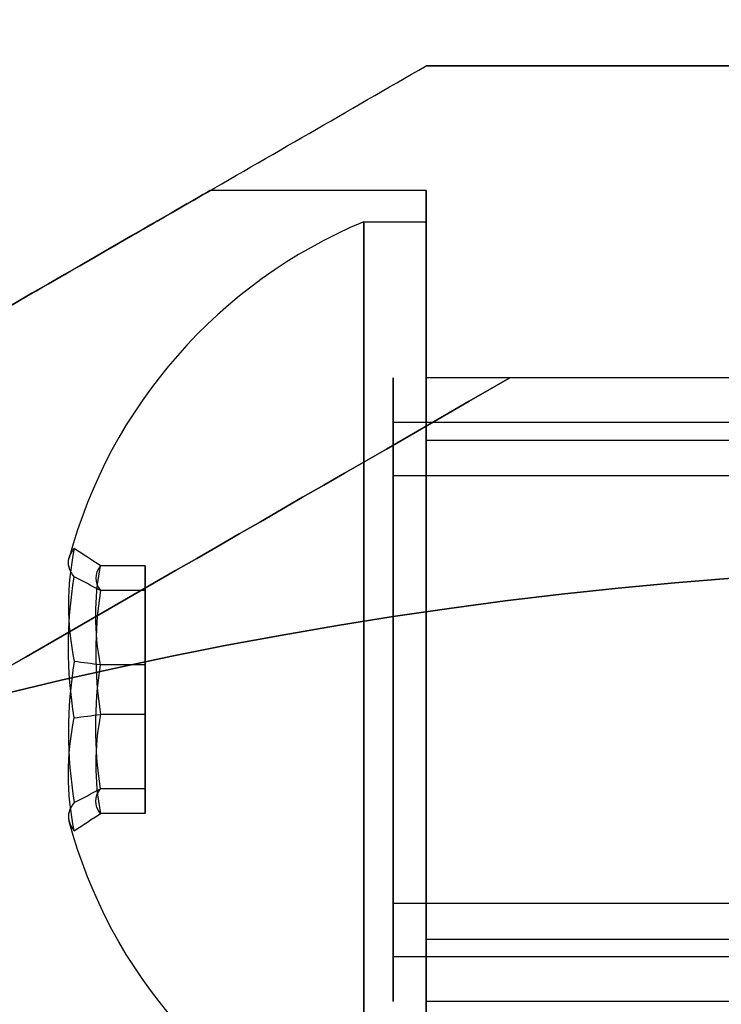
# Model space of a CAD drawing. Units: millimetres. Extents: x 4781 to 13872, y 1954 to 11923.
# Drawn here: x 9790 to 9802, y 5602 to 5618 of the extents above; entities that cross this region are included whole.
import ezdxf

# ---------------------------------------------------------------- set-up
doc = ezdxf.new("R2010")
doc.units = ezdxf.units.MM
doc.layers.add('Dimensions', color=7, linetype='Continuous')
doc.styles.get("Standard").update_dxf_attribs({"font": 'arial.ttf'})
doc.dimstyles.new('Leikkiset keinu', dxfattribs={"dimtxt": 150, "dimasz": 2.5, "dimexe": 0.06, "dimexo": 0.625, "dimtad": 0, "dimtih": 1, "dimtoh": 1, "dimdec": 0, "dimtxsty": 'Standard', "dimcen": 2.5, "dimadec": 0, "dimazin": 0, "dimtfac": 1, "dimtmove": 0, "dimatfit": 3, "dimfxl": 1, "dimarcsym": 0})

# ---------------------------------------------------------------- blocks, each defined once
blk = doc.blocks.new('*D35')
at = {"layer": 'Defpoints', "color": 0, "transparency": 16777216}
for p in [(11444.279, 5607.657, 55.706), (4790.279, 5537.142, 55.706), (11444.279, 2052.27)]:
    blk.add_point(p, dxfattribs=at)
at = {"layer": 'Dimensions', "color": 0, "lineweight": -2, "transparency": 16777216}
for p, q in [((11444.279, 5607.032), (11444.279, 2052.21)), ((4790.279, 5536.517), (4790.279, 2052.21)), ((4792.779, 2052.27), (7957.448, 2052.27)), ((11441.779, 2052.27), (8406.856, 2052.27))]:
    blk.add_line(p, q, dxfattribs=at)
at = {"layer": 'Dimensions', "color": 0, "transparency": 16777216}
for points in [[(4792.779, 2052.687), (4792.779, 2051.854), (4790.279, 2052.27)], [(11441.779, 2052.687), (11441.779, 2051.854), (11444.279, 2052.27)]]:
    blk.add_solid(points, dxfattribs=at)
at = {"layer": 'Dimensions', "color": 0, "transparency": 16777216, "insert": (8182.152, 2052.27), "char_height": 150, "attachment_point": 5}
blk.add_mtext('6654', dxfattribs=at)
blk = doc.blocks.new('*D36')
at = {"layer": 'Defpoints', "color": 0, "transparency": 16777216}
for p in [(9094.601, 9304.142, 55.706), (12608.373, 9304.142), (9749.979, 3206.794, -1869.108)]:
    blk.add_point(p, dxfattribs=at)
at = {"layer": 'Dimensions', "color": 0, "lineweight": -2, "transparency": 16777216}
for p, q in [((9095.226, 9304.142), (12608.433, 9304.142)), ((12608.373, 9301.642), (12608.373, 6332.679)), ((12608.373, 3209.294), (12608.373, 6178.257)), ((9750.604, 3206.794), (12608.433, 3206.794))]:
    blk.add_line(p, q, dxfattribs=at)
at = {"layer": 'Dimensions', "color": 0, "transparency": 16777216}
for points in [[(12607.957, 9301.642), (12608.79, 9301.642), (12608.373, 9304.142)], [(12607.957, 3209.294), (12608.79, 3209.294), (12608.373, 3206.794)]]:
    blk.add_solid(points, dxfattribs=at)
at = {"layer": 'Dimensions', "color": 0, "transparency": 16777216, "insert": (12608.373, 6255.468), "char_height": 150, "attachment_point": 5}
blk.add_mtext('6097', dxfattribs=at)
blk = doc.blocks.new('*D38')
at = {"layer": 'Defpoints', "color": 0, "transparency": 16777216}
for p in [(9187.715, 7117.142, -33.166), (10498.684, 7117.142), (9817.715, 3960.794, -2032.598)]:
    blk.add_point(p, dxfattribs=at)
at = {"layer": 'Dimensions', "color": 0, "lineweight": -2, "transparency": 16777216}
for p, q in [((9188.34, 7117.142), (10498.744, 7117.142)), ((10498.684, 7114.642), (10498.684, 5616.23)), ((10498.684, 3963.294), (10498.684, 5461.706)), ((9818.34, 3960.794), (10498.744, 3960.794))]:
    blk.add_line(p, q, dxfattribs=at)
at = {"layer": 'Dimensions', "color": 0, "transparency": 16777216}
for points in [[(10498.268, 7114.642), (10499.101, 7114.642), (10498.684, 7117.142)], [(10498.268, 3963.294), (10499.101, 3963.294), (10498.684, 3960.794)]]:
    blk.add_solid(points, dxfattribs=at)
at = {"layer": 'Dimensions', "color": 0, "transparency": 16777216, "insert": (10498.684, 5538.968), "char_height": 150, "attachment_point": 5}
blk.add_mtext('3156', dxfattribs=at)
blk = doc.blocks.new('*D40')
at = {"layer": 'Defpoints', "color": 0, "transparency": 16777216}
for p in [(9177.279, 9304.142, 55.706), (13644.81, 9304.142), (9807.279, 2460.794, -1869.108)]:
    blk.add_point(p, dxfattribs=at)
at = {"layer": 'Dimensions', "color": 0, "lineweight": -2, "transparency": 16777216}
for p, q in [((9177.904, 9304.142), (13644.87, 9304.142)), ((13644.81, 9301.642), (13644.81, 5959.73)), ((13644.81, 2463.294), (13644.81, 5805.206)), ((9807.904, 2460.794), (13644.87, 2460.794))]:
    blk.add_line(p, q, dxfattribs=at)
at = {"layer": 'Dimensions', "color": 0, "transparency": 16777216}
for points in [[(13644.393, 9301.642), (13645.226, 9301.642), (13644.81, 9304.142)], [(13644.393, 2463.294), (13645.226, 2463.294), (13644.81, 2460.794)]]:
    blk.add_solid(points, dxfattribs=at)
at = {"layer": 'Dimensions', "color": 0, "transparency": 16777216, "insert": (13644.81, 5882.468), "char_height": 150, "attachment_point": 5}
blk.add_mtext('6843', dxfattribs=at)

msp = doc.modelspace()

# ---------------------------------------------------------------- linework, layer by layer
at = {"extrusion": (-0.5, 0.866025, -2.42495e-14)}
for p, q in [((9796.843, 5617.142, -1795.6), (9796.843, 5617.142, -1743.39)), ((9796.843, 5617.142, -1532.598), (9796.843, 5617.142, -1480.388))]:
    msp.add_line(p, q, dxfattribs=at)
at = {"extrusion": (-6.16174e-15, 1, -1.51111e-14)}
for p, q in [((9796.843, 5617.142, -1795.6), (9796.843, 5617.142, -1743.39)), ((9796.843, 5617.142, -1532.598), (9796.843, 5617.142, -1480.388))]:
    msp.add_line(p, q, dxfattribs=at)
for p, q in [((9796.843, 5615.142, -1789.495), (9793.379, 5615.142, -1789.495)), ((9796.843, 5615.142, -1749.495), (9793.379, 5615.142, -1749.495)), ((9796.843, 5615.142, -1749.495), (9793.379, 5615.142, -1749.495)), ((9796.843, 5615.142, -1789.495), (9793.379, 5615.142, -1789.495)), ((9796.843, 5615.142, -1526.493), (9793.379, 5615.142, -1526.493)), ((9796.843, 5615.142, -1486.493), (9793.379, 5615.142, -1486.493)), ((9796.843, 5615.142, -1486.493), (9793.379, 5615.142, -1486.493)), ((9796.843, 5615.142, -1526.493), (9793.379, 5615.142, -1526.493)), ((9795.843, 5614.642, -1789.495), (9796.843, 5614.642, -1789.495)), ((9795.843, 5614.642, -1789.495), (9796.843, 5614.642, -1789.495)), ((9795.843, 5614.642, -1749.495), (9796.843, 5614.642, -1749.495)), ((9795.843, 5614.642, -1749.495), (9796.843, 5614.642, -1749.495)), ((9795.843, 5614.642, -1526.493), (9796.843, 5614.642, -1526.493)), ((9795.843, 5614.642, -1526.493), (9796.843, 5614.642, -1526.493)), ((9795.843, 5614.642, -1486.493), (9796.843, 5614.642, -1486.493)), ((9795.843, 5614.642, -1486.493), (9796.843, 5614.642, -1486.493)), ((9807.279, 5612.142, -1789.495), (9796.843, 5612.142, -1789.495)), ((9807.279, 5612.142, -1749.495), (9796.843, 5612.142, -1749.495)), ((9807.279, 5612.142, -1749.495), (9796.843, 5612.142, -1749.495)), ((9807.279, 5612.142, -1789.495), (9796.843, 5612.142, -1789.495)), ((9807.279, 5612.142, -1526.493), (9796.843, 5612.142, -1526.493)), ((9807.279, 5612.142, -1486.493), (9796.843, 5612.142, -1486.493)), ((9807.279, 5612.142, -1486.493), (9796.843, 5612.142, -1486.493)), ((9807.279, 5612.142, -1526.493), (9796.843, 5612.142, -1526.493)), ((9801.843, 5612.142, -1761.495), (9798.183, 5612.142, -1761.495)), ((9801.843, 5612.142, -1777.495), (9798.183, 5612.142, -1777.495)), ((9801.843, 5612.142, -1498.493), (9798.183, 5612.142, -1498.493)), ((9801.843, 5612.142, -1514.493), (9798.183, 5612.142, -1514.493)), ((9817.715, 5611.426, -1792.074), (9796.315, 5611.426, -1792.074)), ((9817.715, 5611.426, -1792.074), (9796.315, 5611.426, -1792.074)), ((9817.715, 5611.426, -1752.074), (9796.315, 5611.426, -1752.074)), ((9817.715, 5611.426, -1752.074), (9796.315, 5611.426, -1752.074)), ((9817.715, 5611.426, -1529.072), (9796.315, 5611.426, -1529.072)), ((9817.715, 5611.426, -1529.072), (9796.315, 5611.426, -1529.072)), ((9817.715, 5611.426, -1489.072), (9796.315, 5611.426, -1489.072)), ((9817.715, 5611.426, -1489.072), (9796.315, 5611.426, -1489.072)), ((9796.843, 5611.142, -1789.495), (9816.343, 5611.142, -1789.495)), ((9796.843, 5611.142, -1789.495), (9816.343, 5611.142, -1789.495)), ((9796.843, 5611.142, -1749.495), (9816.343, 5611.142, -1749.495)), ((9796.843, 5611.142, -1749.495), (9816.343, 5611.142, -1749.495)), ((9796.843, 5611.142, -1526.493), (9816.343, 5611.142, -1526.493)), ((9796.843, 5611.142, -1526.493), (9816.343, 5611.142, -1526.493)), ((9796.843, 5611.142, -1486.493), (9816.343, 5611.142, -1486.493)), ((9796.843, 5611.142, -1486.493), (9816.343, 5611.142, -1486.493)), ((9817.715, 5610.569, -1791.558), (9796.315, 5610.569, -1791.558)), ((9817.715, 5610.569, -1791.558), (9796.315, 5610.569, -1791.558)), ((9817.715, 5610.569, -1751.558), (9796.315, 5610.569, -1751.558)), ((9817.715, 5610.569, -1751.558), (9796.315, 5610.569, -1751.558)), ((9817.715, 5610.569, -1528.556), (9796.315, 5610.569, -1528.556)), ((9817.715, 5610.569, -1528.556), (9796.315, 5610.569, -1528.556)), ((9817.715, 5610.569, -1488.556), (9796.315, 5610.569, -1488.556)), ((9817.715, 5610.569, -1488.556), (9796.315, 5610.569, -1488.556)), ((9817.715, 5603.715, -1787.432), (9796.315, 5603.715, -1787.432)), ((9817.715, 5603.715, -1787.432), (9796.315, 5603.715, -1787.432)), ((9817.715, 5603.715, -1747.432), (9796.315, 5603.715, -1747.432)), ((9817.715, 5603.715, -1747.432), (9796.315, 5603.715, -1747.432)), ((9817.715, 5603.715, -1524.43), (9796.315, 5603.715, -1524.43)), ((9817.715, 5603.715, -1524.43), (9796.315, 5603.715, -1524.43)), ((9817.715, 5603.715, -1484.43), (9796.315, 5603.715, -1484.43)), ((9817.715, 5603.715, -1484.43), (9796.315, 5603.715, -1484.43)), ((9796.843, 5603.142, -1789.495), (9816.343, 5603.142, -1789.495)), ((9796.843, 5603.142, -1789.495), (9816.343, 5603.142, -1789.495)), ((9796.843, 5603.142, -1749.495), (9816.343, 5603.142, -1749.495)), ((9796.843, 5603.142, -1749.495), (9816.343, 5603.142, -1749.495)), ((9796.843, 5603.142, -1526.493), (9816.343, 5603.142, -1526.493)), ((9796.843, 5603.142, -1526.493), (9816.343, 5603.142, -1526.493)), ((9796.843, 5603.142, -1486.493), (9816.343, 5603.142, -1486.493)), ((9796.843, 5603.142, -1486.493), (9816.343, 5603.142, -1486.493)), ((9817.715, 5602.859, -1786.916), (9796.315, 5602.859, -1786.916)), ((9817.715, 5602.859, -1786.916), (9796.315, 5602.859, -1786.916)), ((9817.715, 5602.859, -1746.916), (9796.315, 5602.859, -1746.916)), ((9817.715, 5602.859, -1746.916), (9796.315, 5602.859, -1746.916)), ((9817.715, 5602.859, -1523.915), (9796.315, 5602.859, -1523.915)), ((9817.715, 5602.859, -1523.915), (9796.315, 5602.859, -1523.915)), ((9817.715, 5602.859, -1483.915), (9796.315, 5602.859, -1483.915)), ((9817.715, 5602.859, -1483.915), (9796.315, 5602.859, -1483.915)), ((9807.279, 5602.142, -1789.495), (9796.843, 5602.142, -1789.495)), ((9807.279, 5602.142, -1749.495), (9796.843, 5602.142, -1749.495)), ((9807.279, 5602.142, -1749.495), (9796.843, 5602.142, -1749.495)), ((9807.279, 5602.142, -1789.495), (9796.843, 5602.142, -1789.495)), ((9807.279, 5602.142, -1526.493), (9796.843, 5602.142, -1526.493)), ((9807.279, 5602.142, -1486.493), (9796.843, 5602.142, -1486.493)), ((9807.279, 5602.142, -1486.493), (9796.843, 5602.142, -1486.493)), ((9807.279, 5602.142, -1526.493), (9796.843, 5602.142, -1526.493))]:
    msp.add_line(p, q)
at = {"extrusion": (0.5, -0.866025, 2.42495e-14)}
for p, q in [((9798.183, 5612.142, -1777.495), (9798.183, 5612.142, -1761.495)), ((9798.183, 5612.142, -1514.493), (9798.183, 5612.142, -1498.493))]:
    msp.add_line(p, q, dxfattribs=at)
at = {"extrusion": (6.16174e-15, -1, 1.51111e-14)}
for p, q in [((9801.843, 5612.142, -1761.495), (9798.183, 5612.142, -1761.495)), ((9798.183, 5612.142, -1777.495), (9798.183, 5612.142, -1761.495)), ((9801.843, 5612.142, -1777.495), (9798.183, 5612.142, -1777.495)), ((9801.843, 5612.142, -1498.493), (9798.183, 5612.142, -1498.493)), ((9798.183, 5612.142, -1514.493), (9798.183, 5612.142, -1498.493)), ((9801.843, 5612.142, -1514.493), (9798.183, 5612.142, -1514.493))]:
    msp.add_line(p, q, dxfattribs=at)
at = {"extrusion": (1.86054e-15, -0.982051, 0.188613)}
for p, q in [((9792.343, 5609.128, -1788.806), (9791.625, 5609.128, -1788.806)), ((9792.343, 5609.128, -1748.806), (9791.625, 5609.128, -1748.806)), ((9792.343, 5609.128, -1525.805), (9791.625, 5609.128, -1525.805)), ((9792.343, 5609.128, -1485.805), (9791.625, 5609.128, -1485.805)), ((9792.343, 5608.732, -1790.871), (9792.343, 5609.128, -1788.806)), ((9792.343, 5608.732, -1750.871), (9792.343, 5609.128, -1748.806)), ((9792.343, 5608.732, -1527.869), (9792.343, 5609.128, -1525.805)), ((9792.343, 5608.732, -1487.869), (9792.343, 5609.128, -1485.805)), ((9792.343, 5608.732, -1790.871), (9791.625, 5608.732, -1790.871)), ((9792.343, 5608.732, -1750.871), (9791.625, 5608.732, -1750.871)), ((9792.343, 5608.732, -1527.869), (9791.625, 5608.732, -1527.869)), ((9792.343, 5608.732, -1487.869), (9791.625, 5608.732, -1487.869))]:
    msp.add_line(p, q, dxfattribs=at)
at = {"extrusion": (2.13425e-14, -0.65437, -0.756175)}
for p, q in [((9792.343, 5609.128, -1788.806), (9791.625, 5609.128, -1788.806)), ((9792.343, 5609.128, -1748.806), (9791.625, 5609.128, -1748.806)), ((9792.343, 5609.128, -1525.805), (9791.625, 5609.128, -1525.805)), ((9792.343, 5609.128, -1485.805), (9791.625, 5609.128, -1485.805)), ((9792.343, 5609.128, -1788.806), (9792.343, 5607.539, -1787.431)), ((9792.343, 5609.128, -1748.806), (9792.343, 5607.539, -1747.431)), ((9792.343, 5609.128, -1525.805), (9792.343, 5607.539, -1524.429)), ((9792.343, 5609.128, -1485.805), (9792.343, 5607.539, -1484.429)), ((9792.343, 5607.539, -1787.431), (9791.625, 5607.539, -1787.431)), ((9792.343, 5607.539, -1747.431), (9791.625, 5607.539, -1747.431)), ((9792.343, 5607.539, -1524.429), (9791.625, 5607.539, -1524.429)), ((9792.343, 5607.539, -1484.429), (9791.625, 5607.539, -1484.429))]:
    msp.add_line(p, q, dxfattribs=at)
at = {"extrusion": (-1, -6.27276e-15, -2.3567e-14)}
for p, q in [((9792.343, 5609.128, -1788.806), (9792.343, 5607.539, -1787.431)), ((9792.343, 5608.732, -1790.871), (9792.343, 5609.128, -1788.806)), ((9792.343, 5609.128, -1748.806), (9792.343, 5607.539, -1747.431)), ((9792.343, 5608.732, -1750.871), (9792.343, 5609.128, -1748.806)), ((9792.343, 5609.128, -1525.805), (9792.343, 5607.539, -1524.429)), ((9792.343, 5608.732, -1527.869), (9792.343, 5609.128, -1525.805)), ((9792.343, 5609.128, -1485.805), (9792.343, 5607.539, -1484.429)), ((9792.343, 5608.732, -1487.869), (9792.343, 5609.128, -1485.805)), ((9792.343, 5606.746, -1791.559), (9792.343, 5608.732, -1790.871)), ((9792.343, 5606.746, -1751.559), (9792.343, 5608.732, -1750.871)), ((9792.343, 5606.746, -1528.557), (9792.343, 5608.732, -1527.869)), ((9792.343, 5606.746, -1488.557), (9792.343, 5608.732, -1487.869)), ((9792.343, 5607.539, -1787.431), (9792.343, 5605.553, -1788.12)), ((9792.343, 5607.539, -1747.431), (9792.343, 5605.553, -1748.12)), ((9792.343, 5607.539, -1524.429), (9792.343, 5605.553, -1525.118)), ((9792.343, 5607.539, -1484.429), (9792.343, 5605.553, -1485.118)), ((9792.343, 5605.156, -1790.184), (9792.343, 5606.746, -1791.559)), ((9792.343, 5605.156, -1750.184), (9792.343, 5606.746, -1751.559)), ((9792.343, 5605.156, -1527.182), (9792.343, 5606.746, -1528.557)), ((9792.343, 5605.156, -1487.182), (9792.343, 5606.746, -1488.557)), ((9792.343, 5605.553, -1788.12), (9792.343, 5605.156, -1790.184)), ((9792.343, 5605.553, -1748.12), (9792.343, 5605.156, -1750.184)), ((9792.343, 5605.553, -1525.118), (9792.343, 5605.156, -1527.182)), ((9792.343, 5605.553, -1485.118), (9792.343, 5605.156, -1487.182))]:
    msp.add_line(p, q, dxfattribs=at)
at = {"extrusion": (-1.9482e-14, -0.327682, 0.944788)}
for p, q in [((9792.343, 5608.732, -1790.871), (9791.625, 5608.732, -1790.871)), ((9792.343, 5608.732, -1750.871), (9791.625, 5608.732, -1750.871)), ((9792.343, 5608.732, -1527.869), (9791.625, 5608.732, -1527.869)), ((9792.343, 5608.732, -1487.869), (9791.625, 5608.732, -1487.869)), ((9792.343, 5606.746, -1791.559), (9792.343, 5608.732, -1790.871)), ((9792.343, 5606.746, -1751.559), (9792.343, 5608.732, -1750.871)), ((9792.343, 5606.746, -1528.557), (9792.343, 5608.732, -1527.869)), ((9792.343, 5606.746, -1488.557), (9792.343, 5608.732, -1487.869)), ((9792.343, 5606.746, -1791.559), (9791.625, 5606.746, -1791.559)), ((9792.343, 5606.746, -1751.559), (9791.625, 5606.746, -1751.559)), ((9792.343, 5606.746, -1528.557), (9791.625, 5606.746, -1528.557)), ((9792.343, 5606.746, -1488.557), (9791.625, 5606.746, -1488.557))]:
    msp.add_line(p, q, dxfattribs=at)
at = {"extrusion": (1.9482e-14, 0.327682, -0.944788)}
for p, q in [((9792.343, 5607.539, -1787.431), (9791.625, 5607.539, -1787.431)), ((9792.343, 5607.539, -1747.431), (9791.625, 5607.539, -1747.431)), ((9792.343, 5607.539, -1524.429), (9791.625, 5607.539, -1524.429)), ((9792.343, 5607.539, -1484.429), (9791.625, 5607.539, -1484.429)), ((9792.343, 5607.539, -1787.431), (9792.343, 5605.553, -1788.12)), ((9792.343, 5607.539, -1747.431), (9792.343, 5605.553, -1748.12)), ((9792.343, 5607.539, -1524.429), (9792.343, 5605.553, -1525.118)), ((9792.343, 5607.539, -1484.429), (9792.343, 5605.553, -1485.118)), ((9792.343, 5605.553, -1788.12), (9791.625, 5605.553, -1788.12)), ((9792.343, 5605.553, -1748.12), (9791.625, 5605.553, -1748.12)), ((9792.343, 5605.553, -1525.118), (9791.625, 5605.553, -1525.118)), ((9792.343, 5605.553, -1485.118), (9791.625, 5605.553, -1485.118))]:
    msp.add_line(p, q, dxfattribs=at)
at = {"extrusion": (-2.13425e-14, 0.65437, 0.756175)}
for p, q in [((9792.343, 5606.746, -1791.559), (9791.625, 5606.746, -1791.559)), ((9792.343, 5606.746, -1751.559), (9791.625, 5606.746, -1751.559)), ((9792.343, 5606.746, -1528.557), (9791.625, 5606.746, -1528.557)), ((9792.343, 5606.746, -1488.557), (9791.625, 5606.746, -1488.557)), ((9792.343, 5605.156, -1790.184), (9792.343, 5606.746, -1791.559)), ((9792.343, 5605.156, -1750.184), (9792.343, 5606.746, -1751.559)), ((9792.343, 5605.156, -1527.182), (9792.343, 5606.746, -1528.557)), ((9792.343, 5605.156, -1487.182), (9792.343, 5606.746, -1488.557)), ((9792.343, 5605.156, -1790.184), (9791.625, 5605.156, -1790.184)), ((9792.343, 5605.156, -1750.184), (9791.625, 5605.156, -1750.184)), ((9792.343, 5605.156, -1527.182), (9791.625, 5605.156, -1527.182)), ((9792.343, 5605.156, -1487.182), (9791.625, 5605.156, -1487.182))]:
    msp.add_line(p, q, dxfattribs=at)
at = {"extrusion": (-1.86054e-15, 0.982051, -0.188613)}
for p, q in [((9792.343, 5605.553, -1788.12), (9791.625, 5605.553, -1788.12)), ((9792.343, 5605.553, -1748.12), (9791.625, 5605.553, -1748.12)), ((9792.343, 5605.553, -1525.118), (9791.625, 5605.553, -1525.118)), ((9792.343, 5605.553, -1485.118), (9791.625, 5605.553, -1485.118)), ((9792.343, 5605.553, -1788.12), (9792.343, 5605.156, -1790.184)), ((9792.343, 5605.553, -1748.12), (9792.343, 5605.156, -1750.184)), ((9792.343, 5605.553, -1525.118), (9792.343, 5605.156, -1527.182)), ((9792.343, 5605.553, -1485.118), (9792.343, 5605.156, -1487.182)), ((9792.343, 5605.156, -1790.184), (9791.625, 5605.156, -1790.184)), ((9792.343, 5605.156, -1750.184), (9791.625, 5605.156, -1750.184)), ((9792.343, 5605.156, -1527.182), (9791.625, 5605.156, -1527.182)), ((9792.343, 5605.156, -1487.182), (9791.625, 5605.156, -1487.182))]:
    msp.add_line(p, q, dxfattribs=at)
at = {"extrusion": (1, 6.66134e-15, 2.23258e-14)}
for centre, start, end in [((5607.142, -1789.495, 9796.843), 180, 0), ((5607.142, -1749.495, 9796.843), 180, 0), ((5607.142, -1749.495, 9796.843), 0, 180), ((5607.142, -1789.495, 9796.843), 0, 180), ((5607.142, -1526.493, 9796.843), 180, 0), ((5607.142, -1486.493, 9796.843), 180, 0), ((5607.142, -1486.493, 9796.843), 0, 180), ((5607.142, -1526.493, 9796.843), 0, 180)]:
    msp.add_arc(centre, 8, start, end, dxfattribs=at)
at = {"extrusion": (-1, -6.66134e-15, -2.23258e-14)}
for centre, start, end in [((-5607.142, -1749.495, -9796.843), 180, 0), ((-5607.142, -1749.495, -9796.843), 0, 180), ((-5607.142, -1789.495, -9796.843), 180, 0), ((-5607.142, -1789.495, -9796.843), 0, 180), ((-5607.142, -1486.493, -9796.843), 180, 0), ((-5607.142, -1486.493, -9796.843), 0, 180), ((-5607.142, -1526.493, -9796.843), 180, 0), ((-5607.142, -1526.493, -9796.843), 0, 180)]:
    msp.add_arc(centre, 8, start, end, dxfattribs=at)
for centre, radius, start, end in [((9798.968, 5607.142, -1789.495), 8.125, 112.6199, 164.9419), ((9798.968, 5607.142, -1789.495), 8.125, 112.6199, 164.9419), ((9798.968, 5607.142, -1749.495), 8.125, 112.6199, 164.9419), ((9798.968, 5607.142, -1749.495), 8.125, 112.6199, 164.9419), ((9798.968, 5607.142, -1526.493), 8.125, 112.6199, 164.9419), ((9798.968, 5607.142, -1526.493), 8.125, 112.6199, 164.9419), ((9798.968, 5607.142, -1486.493), 8.125, 112.6199, 164.9419), ((9798.968, 5607.142, -1486.493), 8.125, 112.6199, 164.9419), ((9807.279, 5537.142, -1736.995), 72, 90, 270), ((9807.279, 5537.142, -1473.993), 72, 90, 270)]:
    msp.add_arc(centre, radius, start, end)
at = {"extrusion": (-1, -4.71845e-15, -2.3567e-14)}
for centre, radius, start, end in [((-5607.142, -1789.495, -9795.843), 7.5, 360, 180), ((-5607.142, -1789.495, -9795.843), 7.5, 360, 180), ((-5607.142, -1789.495, -9795.843), 7.5, 180, 360), ((-5607.142, -1789.495, -9795.843), 7.5, 180, 360), ((-5607.142, -1749.495, -9795.843), 7.5, 360, 180), ((-5607.142, -1749.495, -9795.843), 7.5, 360, 180), ((-5607.142, -1749.495, -9795.843), 7.5, 180, 360), ((-5607.142, -1749.495, -9795.843), 7.5, 180, 360), ((-5607.142, -1526.493, -9795.843), 7.5, 360, 180), ((-5607.142, -1526.493, -9795.843), 7.5, 360, 180), ((-5607.142, -1526.493, -9795.843), 7.5, 180, 360), ((-5607.142, -1526.493, -9795.843), 7.5, 180, 360), ((-5607.142, -1486.493, -9795.843), 7.5, 360, 180), ((-5607.142, -1486.493, -9795.843), 7.5, 360, 180), ((-5607.142, -1486.493, -9795.843), 7.5, 180, 360), ((-5607.142, -1486.493, -9795.843), 7.5, 180, 360), ((-5607.142, -1789.495, -9796.843), 7.5, 0, 180), ((-5607.142, -1789.495, -9796.843), 7.5, 180, 0), ((-5607.142, -1749.495, -9796.843), 7.5, 0, 180), ((-5607.142, -1749.495, -9796.843), 7.5, 180, 0), ((-5607.142, -1526.493, -9796.843), 7.5, 0, 180), ((-5607.142, -1526.493, -9796.843), 7.5, 180, 0), ((-5607.142, -1486.493, -9796.843), 7.5, 0, 180), ((-5607.142, -1486.493, -9796.843), 7.5, 180, 0), ((-5607.142, -1789.495, -9796.843), 4, 0, 180), ((-5607.142, -1789.495, -9796.843), 4, 180, 0), ((-5607.142, -1749.495, -9796.843), 4, 0, 180), ((-5607.142, -1749.495, -9796.843), 4, 180, 0), ((-5607.142, -1526.493, -9796.843), 4, 0, 180), ((-5607.142, -1526.493, -9796.843), 4, 180, 0), ((-5607.142, -1486.493, -9796.843), 4, 0, 180), ((-5607.142, -1486.493, -9796.843), 4, 180, 0)]:
    msp.add_arc(centre, radius, start, end, dxfattribs=at)
at = {"extrusion": (1, 4.71845e-15, 2.3567e-14)}
for centre, radius, start, end in [((5607.142, -1789.495, 9796.843), 7.5, 180, 0), ((5607.142, -1789.495, 9796.843), 7.5, 0, 180), ((5607.142, -1749.495, 9796.843), 7.5, 180, 0), ((5607.142, -1749.495, 9796.843), 7.5, 0, 180), ((5607.142, -1526.493, 9796.843), 7.5, 180, 0), ((5607.142, -1526.493, 9796.843), 7.5, 0, 180), ((5607.142, -1486.493, 9796.843), 7.5, 180, 0), ((5607.142, -1486.493, 9796.843), 7.5, 0, 180), ((5607.142, -1789.495, 9796.843), 4, 180, 0), ((5607.142, -1789.495, 9796.843), 4, 0, 180), ((5607.142, -1749.495, 9796.843), 4, 180, 0), ((5607.142, -1749.495, 9796.843), 4, 0, 180), ((5607.142, -1526.493, 9796.843), 4, 180, 0), ((5607.142, -1526.493, 9796.843), 4, 0, 180), ((5607.142, -1486.493, 9796.843), 4, 180, 0), ((5607.142, -1486.493, 9796.843), 4, 0, 180)]:
    msp.add_arc(centre, radius, start, end, dxfattribs=at)
at = {"extrusion": (-1, -7.62772e-15, -2.33898e-14)}
for centre, radius, start, end in [((-5607.142, -1789.495, -9796.315), 5, 31.0479, 211.0479), ((-5607.142, -1749.495, -9796.315), 5, 31.0479, 211.0479), ((-5607.142, -1526.493, -9796.315), 5, 31.0479, 211.0479), ((-5607.142, -1486.493, -9796.315), 5, 31.0479, 211.0479), ((-5607.142, -1789.495, -9796.315), 5, 211.0479, 31.0479), ((-5607.142, -1749.495, -9796.315), 5, 211.0479, 31.0479), ((-5607.142, -1526.493, -9796.315), 5, 211.0479, 31.0479), ((-5607.142, -1486.493, -9796.315), 5, 211.0479, 31.0479), ((-5607.142, -1789.495, -9796.315), 4, 31.0479, 211.0479), ((-5607.142, -1749.495, -9796.315), 4, 31.0479, 211.0479), ((-5607.142, -1526.493, -9796.315), 4, 31.0479, 211.0479), ((-5607.142, -1486.493, -9796.315), 4, 31.0479, 211.0479), ((-5607.142, -1789.495, -9796.315), 4, 211.0479, 31.0479), ((-5607.142, -1749.495, -9796.315), 4, 211.0479, 31.0479), ((-5607.142, -1526.493, -9796.315), 4, 211.0479, 31.0479), ((-5607.142, -1486.493, -9796.315), 4, 211.0479, 31.0479)]:
    msp.add_arc(centre, radius, start, end, dxfattribs=at)
at = {"extrusion": (1, 7.62772e-15, 2.33898e-14)}
for centre, radius, start, end in [((5607.142, -1789.495, 9796.315), 5, 328.9521, 148.9521), ((5607.142, -1749.495, 9796.315), 5, 328.9521, 148.9521), ((5607.142, -1526.493, 9796.315), 5, 328.9521, 148.9521), ((5607.142, -1486.493, 9796.315), 5, 328.9521, 148.9521), ((5607.142, -1789.495, 9796.315), 5, 148.9521, 328.9521), ((5607.142, -1749.495, 9796.315), 5, 148.9521, 328.9521), ((5607.142, -1526.493, 9796.315), 5, 148.9521, 328.9521), ((5607.142, -1486.493, 9796.315), 5, 148.9521, 328.9521), ((5607.142, -1789.495, 9796.315), 4, 328.9521, 148.9521), ((5607.142, -1749.495, 9796.315), 4, 328.9521, 148.9521), ((5607.142, -1526.493, 9796.315), 4, 328.9521, 148.9521), ((5607.142, -1486.493, 9796.315), 4, 328.9521, 148.9521), ((5607.142, -1789.495, 9796.315), 4, 148.9521, 328.9521), ((5607.142, -1749.495, 9796.315), 4, 148.9521, 328.9521), ((5607.142, -1526.493, 9796.315), 4, 148.9521, 328.9521), ((5607.142, -1486.493, 9796.315), 4, 148.9521, 328.9521)]:
    msp.add_arc(centre, radius, start, end, dxfattribs=at)
at = {"extrusion": (-1, -6.16174e-15, -2.23258e-14)}
for centre, start, end in [((-5607.142, -1789.495, -9796.843), 180, 0), ((-5607.142, -1749.495, -9796.843), 180, 0), ((-5607.142, -1749.495, -9796.843), 0, 180), ((-5607.142, -1749.495, -9796.843), 180, 0), ((-5607.142, -1749.495, -9796.843), 0, 180), ((-5607.142, -1789.495, -9796.843), 0, 180), ((-5607.142, -1789.495, -9796.843), 180, 0), ((-5607.142, -1789.495, -9796.843), 0, 180), ((-5607.142, -1526.493, -9796.843), 180, 0), ((-5607.142, -1486.493, -9796.843), 180, 0), ((-5607.142, -1486.493, -9796.843), 0, 180), ((-5607.142, -1486.493, -9796.843), 180, 0), ((-5607.142, -1486.493, -9796.843), 0, 180), ((-5607.142, -1526.493, -9796.843), 0, 180), ((-5607.142, -1526.493, -9796.843), 180, 0), ((-5607.142, -1526.493, -9796.843), 0, 180)]:
    msp.add_arc(centre, 5, start, end, dxfattribs=at)
at = {"extrusion": (-2.13425e-14, 0.65437, 0.756175)}
for centre, radius, start, end in [((-9798.968, -5410.971, 2318.046), 7.856, 351.2372, 8.7628), ((-9798.968, -5410.971, 2318.046), 7.856, 351.2372, 8.7628), ((-9798.968, -5384.796, 2348.293), 7.856, 351.2372, 8.7628), ((-9798.968, -5384.796, 2348.293), 7.856, 351.2372, 8.7628), ((-9798.968, -5238.871, 2516.921), 7.856, 351.2372, 8.7628), ((-9798.968, -5238.871, 2516.921), 7.856, 351.2372, 8.7628), ((-9798.968, -5212.696, 2547.168), 7.856, 351.2372, 8.7628), ((-9798.968, -5212.696, 2547.168), 7.856, 351.2372, 8.7628), ((-9798.968, -5410.971, 2314.152), 7.418, 351.8556, 8.1444), ((-9798.968, -5410.971, 2314.152), 7.418, 351.8556, 8.1444), ((-9798.968, -5384.796, 2344.399), 7.418, 351.8556, 8.1444), ((-9798.968, -5384.796, 2344.399), 7.418, 351.8556, 8.1444), ((-9798.968, -5238.871, 2513.028), 7.418, 351.8556, 8.1444), ((-9798.968, -5238.871, 2513.028), 7.418, 351.8556, 8.1444), ((-9798.968, -5212.696, 2543.275), 7.418, 351.8556, 8.1444), ((-9798.968, -5212.696, 2543.275), 7.418, 351.8556, 8.1444)]:
    msp.add_arc(centre, radius, start, end, dxfattribs=at)
at = {"extrusion": (-1.86054e-15, 0.982051, -0.188613)}
for centre, radius, start, end in [((-9798.968, -699.794, 5846.098), 7.856, 2.9049, 8.7628), ((-9798.968, -699.794, 5846.098), 7.856, 2.9049, 8.7628), ((-9798.968, -660.512, 5838.553), 7.856, 2.9049, 8.7628), ((-9798.968, -660.512, 5838.553), 7.856, 2.9049, 8.7628), ((-9798.968, -441.513, 5796.492), 7.856, 2.9049, 8.7628), ((-9798.968, -441.513, 5796.492), 7.856, 2.9049, 8.7628), ((-9798.968, -402.231, 5788.948), 7.856, 2.9049, 8.7628), ((-9798.968, -402.231, 5788.948), 7.856, 2.9049, 8.7628), ((-9798.968, -699.794, 5846.098), 7.856, 351.2372, 2.9049), ((-9798.968, -699.794, 5846.098), 7.856, 351.2372, 2.9049), ((-9798.968, -660.512, 5838.553), 7.856, 351.2372, 2.9049), ((-9798.968, -660.512, 5838.553), 7.856, 351.2372, 2.9049), ((-9798.968, -441.513, 5796.492), 7.856, 351.2372, 2.9049), ((-9798.968, -441.513, 5796.492), 7.856, 351.2372, 2.9049), ((-9798.968, -402.231, 5788.948), 7.856, 351.2372, 2.9049), ((-9798.968, -402.231, 5788.948), 7.856, 351.2372, 2.9049), ((-9798.968, -699.794, 5842.204), 7.418, 351.8556, 8.1444), ((-9798.968, -699.794, 5842.204), 7.418, 351.8556, 8.1444), ((-9798.968, -660.512, 5834.66), 7.418, 351.8556, 8.1444), ((-9798.968, -660.512, 5834.66), 7.418, 351.8556, 8.1444), ((-9798.968, -441.513, 5792.599), 7.418, 351.8556, 8.1444), ((-9798.968, -441.513, 5792.599), 7.418, 351.8556, 8.1444), ((-9798.968, -402.231, 5785.054), 7.418, 351.8556, 8.1444), ((-9798.968, -402.231, 5785.054), 7.418, 351.8556, 8.1444)]:
    msp.add_arc(centre, radius, start, end, dxfattribs=at)
at = {"extrusion": (2.23258e-14, -1.51111e-14, -1)}
for centre in [(-9807.279, 5537.142, 1801.995), (-9807.279, 5537.142, 1736.995), (-9807.279, 5537.142, 1801.995), (-9807.279, 5537.142, 1538.993), (-9807.279, 5537.142, 1473.993), (-9807.279, 5537.142, 1538.993)]:
    msp.add_arc(centre, 72, 270, 90, dxfattribs=at)
at = {"extrusion": (1.86054e-15, -0.982051, 0.188613)}
for centre, radius, start, end in [((9798.968, -699.794, -5845.845), 7.418, 171.8556, 188.1444), ((9798.968, -699.794, -5845.845), 7.418, 171.8556, 188.1444), ((9798.968, -660.512, -5838.3), 7.418, 171.8556, 188.1444), ((9798.968, -660.512, -5838.3), 7.418, 171.8556, 188.1444), ((9798.968, -441.513, -5796.239), 7.418, 171.8556, 188.1444), ((9798.968, -441.513, -5796.239), 7.418, 171.8556, 188.1444), ((9798.968, -402.231, -5788.695), 7.418, 171.8556, 188.1444), ((9798.968, -402.231, -5788.695), 7.418, 171.8556, 188.1444), ((9798.968, -699.794, -5841.952), 7.856, 171.2372, 182.9049), ((9798.968, -699.794, -5841.952), 7.856, 171.2372, 182.9049), ((9798.968, -660.512, -5834.407), 7.856, 171.2372, 182.9049), ((9798.968, -660.512, -5834.407), 7.856, 171.2372, 182.9049), ((9798.968, -441.513, -5792.346), 7.856, 171.2372, 182.9049), ((9798.968, -441.513, -5792.346), 7.856, 171.2372, 182.9049), ((9798.968, -402.231, -5784.802), 7.856, 171.2372, 182.9049), ((9798.968, -402.231, -5784.802), 7.856, 171.2372, 182.9049), ((9798.968, -699.794, -5841.952), 7.856, 182.9049, 188.7628), ((9798.968, -699.794, -5841.952), 7.856, 182.9049, 188.7628), ((9798.968, -660.512, -5834.407), 7.856, 182.9049, 188.7628), ((9798.968, -660.512, -5834.407), 7.856, 182.9049, 188.7628), ((9798.968, -441.513, -5792.346), 7.856, 182.9049, 188.7628), ((9798.968, -441.513, -5792.346), 7.856, 182.9049, 188.7628), ((9798.968, -402.231, -5784.802), 7.856, 182.9049, 188.7628), ((9798.968, -402.231, -5784.802), 7.856, 182.9049, 188.7628)]:
    msp.add_arc(centre, radius, start, end, dxfattribs=at)
at = {"extrusion": (2.13425e-14, -0.65437, -0.756175)}
for centre, radius, start, end in [((9798.968, -5410.971, -2317.793), 7.418, 171.8556, 188.1444), ((9798.968, -5410.971, -2317.793), 7.418, 171.8556, 188.1444), ((9798.968, -5384.796, -2348.04), 7.418, 171.8556, 188.1444), ((9798.968, -5384.796, -2348.04), 7.418, 171.8556, 188.1444), ((9798.968, -5238.871, -2516.668), 7.418, 171.8556, 188.1444), ((9798.968, -5238.871, -2516.668), 7.418, 171.8556, 188.1444), ((9798.968, -5212.696, -2546.915), 7.418, 171.8556, 188.1444), ((9798.968, -5212.696, -2546.915), 7.418, 171.8556, 188.1444), ((9798.968, -5410.971, -2313.9), 7.856, 171.2372, 188.7628), ((9798.968, -5410.971, -2313.9), 7.856, 171.2372, 188.7628), ((9798.968, -5384.796, -2344.147), 7.856, 171.2372, 188.7628), ((9798.968, -5384.796, -2344.147), 7.856, 171.2372, 188.7628), ((9798.968, -5238.871, -2512.775), 7.856, 171.2372, 188.7628), ((9798.968, -5238.871, -2512.775), 7.856, 171.2372, 188.7628), ((9798.968, -5212.696, -2543.022), 7.856, 171.2372, 188.7628), ((9798.968, -5212.696, -2543.022), 7.856, 171.2372, 188.7628)]:
    msp.add_arc(centre, radius, start, end, dxfattribs=at)
at = {"extrusion": (1.9482e-14, 0.327682, -0.944788)}
for centre, radius, start, end in [((-9798.968, 4711.177, 3530.125), 7.856, 351.2372, 8.7628), ((-9798.968, 4711.177, 3530.125), 7.856, 351.2372, 8.7628), ((-9798.968, 4724.284, 3492.333), 7.856, 351.2372, 8.7628), ((-9798.968, 4724.284, 3492.333), 7.856, 351.2372, 8.7628), ((-9798.968, 4797.358, 3281.644), 7.856, 351.2372, 8.7628), ((-9798.968, 4797.358, 3281.644), 7.856, 351.2372, 8.7628), ((-9798.968, 4810.465, 3243.852), 7.856, 351.2372, 8.7628), ((-9798.968, 4810.465, 3243.852), 7.856, 351.2372, 8.7628), ((-9798.968, 4711.177, 3526.232), 7.418, 351.8556, 8.1444), ((-9798.968, 4711.177, 3526.232), 7.418, 351.8556, 8.1444), ((-9798.968, 4724.284, 3488.44), 7.418, 351.8556, 8.1444), ((-9798.968, 4724.284, 3488.44), 7.418, 351.8556, 8.1444), ((-9798.968, 4797.358, 3277.751), 7.418, 351.8556, 8.1444), ((-9798.968, 4797.358, 3277.751), 7.418, 351.8556, 8.1444), ((-9798.968, 4810.465, 3239.959), 7.418, 351.8556, 8.1444), ((-9798.968, 4810.465, 3239.959), 7.418, 351.8556, 8.1444)]:
    msp.add_arc(centre, radius, start, end, dxfattribs=at)
at = {"extrusion": (-1.9482e-14, -0.327682, 0.944788)}
for centre, radius, start, end in [((9798.968, 4711.177, -3529.872), 7.418, 171.8556, 188.1444), ((9798.968, 4711.177, -3529.872), 7.418, 171.8556, 188.1444), ((9798.968, 4724.284, -3492.081), 7.418, 171.8556, 188.1444), ((9798.968, 4724.284, -3492.081), 7.418, 171.8556, 188.1444), ((9798.968, 4797.358, -3281.391), 7.418, 171.8556, 188.1444), ((9798.968, 4797.358, -3281.391), 7.418, 171.8556, 188.1444), ((9798.968, 4810.465, -3243.6), 7.418, 171.8556, 188.1444), ((9798.968, 4810.465, -3243.6), 7.418, 171.8556, 188.1444), ((9798.968, 4711.177, -3525.979), 7.856, 171.2372, 188.7628), ((9798.968, 4711.177, -3525.979), 7.856, 171.2372, 188.7628), ((9798.968, 4724.284, -3488.187), 7.856, 171.2372, 188.7628), ((9798.968, 4724.284, -3488.187), 7.856, 171.2372, 188.7628), ((9798.968, 4797.358, -3277.498), 7.856, 171.2372, 188.7628), ((9798.968, 4797.358, -3277.498), 7.856, 171.2372, 188.7628), ((9798.968, 4810.465, -3239.707), 7.856, 171.2372, 188.7628), ((9798.968, 4810.465, -3239.707), 7.856, 171.2372, 188.7628)]:
    msp.add_arc(centre, radius, start, end, dxfattribs=at)
at = {"extrusion": (2.3567e-14, -1.53772e-14, -1)}
for centre in [(-9798.968, 5607.142, 1789.495), (-9798.968, 5607.142, 1789.495), (-9798.968, 5607.142, 1749.495), (-9798.968, 5607.142, 1749.495), (-9798.968, 5607.142, 1526.493), (-9798.968, 5607.142, 1526.493), (-9798.968, 5607.142, 1486.493), (-9798.968, 5607.142, 1486.493)]:
    msp.add_arc(centre, 8.125, 292.6199, 344.9419, dxfattribs=at)
at = {"extrusion": (0.5, -0.866025, 2.38332e-14)}
for centre in [(9779.523, 5607.142, -1789.495), (9779.523, 5607.142, -1749.495), (9779.523, 5607.142, -1526.493), (9779.523, 5607.142, -1486.493)]:
    msp.add_ellipse(centre, major_axis=(-13.856, -8), ratio=0.5, start_param=0, end_param=3.141593, dxfattribs=at)
at = {"extrusion": (0.5, -0.866025, 2.46659e-14)}
for centre in [(9779.523, 5607.142, -1749.495), (9779.523, 5607.142, -1789.495), (9779.523, 5607.142, -1486.493), (9779.523, 5607.142, -1526.493)]:
    msp.add_ellipse(centre, major_axis=(-13.856, -8), ratio=0.5, start_param=-3.141593, end_param=0, dxfattribs=at)
at = {"extrusion": (-0.5, 0.866025, -2.38332e-14)}
for centre in [(9779.523, 5607.142, -1789.495), (9779.523, 5607.142, -1749.495), (9779.523, 5607.142, -1526.493), (9779.523, 5607.142, -1486.493)]:
    msp.add_ellipse(centre, major_axis=(-13.856, -8), ratio=0.5, start_param=3.141593, end_param=6.283185, dxfattribs=at)
at = {"extrusion": (-0.5, 0.866025, -2.46659e-14)}
for centre in [(9779.523, 5607.142, -1789.495), (9779.523, 5607.142, -1749.495), (9779.523, 5607.142, -1526.493), (9779.523, 5607.142, -1486.493)]:
    msp.add_ellipse(centre, major_axis=(-13.856, -8), ratio=0.5, start_param=6.283185, end_param=9.424778, dxfattribs=at)
at = {"extrusion": (0.5, -0.866025, 2.30721e-14)}
for centre in [(9789.523, 5607.142, -1749.495), (9789.523, 5607.142, -1749.495), (9789.523, 5607.142, -1486.493), (9789.523, 5607.142, -1486.493)]:
    msp.add_ellipse(centre, major_axis=(-22.517, -13), ratio=0.5, start_param=0, end_param=1.965583, dxfattribs=at)
at = {"extrusion": (0.5, -0.866025, 2.55952e-14)}
for centre in [(9789.523, 5607.142, -1789.495), (9789.523, 5607.142, -1789.495), (9789.523, 5607.142, -1526.493), (9789.523, 5607.142, -1526.493)]:
    msp.add_ellipse(centre, major_axis=(-22.517, -13), ratio=0.5, start_param=-1.965583, end_param=0, dxfattribs=at)
for points, weights in [([(9739.708, 5584.155, -1794.392), (9768.563, 5600.814, -1804.836), (9796.843, 5617.142, -1795.6)], [1.48946873111, 1.63744827926, 1.50520498106]), ([(9739.708, 5584.155, -1744.598), (9768.563, 5600.814, -1734.155), (9796.843, 5617.142, -1743.39)], [1.52991727878, 1.68191541267, 1.54608086798]), ([(9739.708, 5584.155, -1794.392), (9768.563, 5600.814, -1804.836), (9796.843, 5617.142, -1795.6)], [1.48946873111, 1.63744827926, 1.50520498106]), ([(9739.708, 5584.155, -1744.598), (9768.563, 5600.814, -1734.155), (9796.843, 5617.142, -1743.39)], [1.52991727878, 1.68191541267, 1.54608086798]), ([(9739.708, 5584.155, -1531.39), (9768.563, 5600.814, -1541.834), (9796.843, 5617.142, -1532.598)], [1.48946873111, 1.63744827926, 1.50520498106]), ([(9739.708, 5584.155, -1481.596), (9768.563, 5600.814, -1471.153), (9796.843, 5617.142, -1480.388)], [1.52991727878, 1.68191541267, 1.54608086798]), ([(9739.708, 5584.155, -1531.39), (9768.563, 5600.814, -1541.834), (9796.843, 5617.142, -1532.598)], [1.48946873111, 1.63744827926, 1.50520498106]), ([(9739.708, 5584.155, -1481.596), (9768.563, 5600.814, -1471.153), (9796.843, 5617.142, -1480.388)], [1.52991727878, 1.68191541267, 1.54608086798]), ([(9796.843, 5617.142, -1795.6), (9802.083, 5617.142, -1796.1), (9807.279, 5617.142, -1796.1)], [1.45360961505, 1.45976754394, 1.45976754394]), ([(9807.279, 5617.142, -1742.89), (9802.083, 5617.142, -1742.89), (9796.843, 5617.142, -1743.39)], [1.45976754394, 1.45976754394, 1.45360961505]), ([(9796.843, 5617.142, -1795.6), (9802.083, 5617.142, -1796.1), (9807.279, 5617.142, -1796.1)], [1.45360961505, 1.45976754394, 1.45976754394]), ([(9807.279, 5617.142, -1742.89), (9802.083, 5617.142, -1742.89), (9796.843, 5617.142, -1743.39)], [1.45976754394, 1.45976754394, 1.45360961505]), ([(9796.843, 5617.142, -1532.598), (9802.083, 5617.142, -1533.098), (9807.279, 5617.142, -1533.098)], [1.45360961505, 1.45976754394, 1.45976754394]), ([(9807.279, 5617.142, -1479.889), (9802.083, 5617.142, -1479.889), (9796.843, 5617.142, -1480.388)], [1.45976754394, 1.45976754394, 1.45360961505]), ([(9796.843, 5617.142, -1532.598), (9802.083, 5617.142, -1533.098), (9807.279, 5617.142, -1533.098)], [1.45360961505, 1.45976754394, 1.45976754394]), ([(9807.279, 5617.142, -1479.889), (9802.083, 5617.142, -1479.889), (9796.843, 5617.142, -1480.388)], [1.45976754394, 1.45976754394, 1.45360961505])]:
    msp.add_rational_spline(points, weights, degree=2)
for points in [[(9791.625, 5609.128, -1788.806), (9791.485, 5609.22, -1788.774), (9791.344, 5609.312, -1788.743), (9791.204, 5609.404, -1788.711)], [(9791.625, 5609.128, -1788.806), (9791.485, 5609.22, -1788.774), (9791.344, 5609.312, -1788.743), (9791.204, 5609.404, -1788.711)], [(9791.625, 5609.128, -1748.806), (9791.485, 5609.22, -1748.774), (9791.344, 5609.312, -1748.743), (9791.204, 5609.404, -1748.711)], [(9791.625, 5609.128, -1748.806), (9791.485, 5609.22, -1748.774), (9791.344, 5609.312, -1748.743), (9791.204, 5609.404, -1748.711)], [(9791.625, 5609.128, -1525.805), (9791.485, 5609.22, -1525.773), (9791.344, 5609.312, -1525.741), (9791.204, 5609.404, -1525.709)], [(9791.625, 5609.128, -1525.805), (9791.485, 5609.22, -1525.773), (9791.344, 5609.312, -1525.741), (9791.204, 5609.404, -1525.709)], [(9791.625, 5609.128, -1485.805), (9791.485, 5609.22, -1485.773), (9791.344, 5609.312, -1485.741), (9791.204, 5609.404, -1485.709)], [(9791.625, 5609.128, -1485.805), (9791.485, 5609.22, -1485.773), (9791.344, 5609.312, -1485.741), (9791.204, 5609.404, -1485.709)], [(9791.625, 5608.732, -1790.871), (9791.485, 5608.805, -1790.934), (9791.344, 5608.879, -1790.998), (9791.204, 5608.952, -1791.061)], [(9791.625, 5608.732, -1790.871), (9791.485, 5608.805, -1790.934), (9791.344, 5608.879, -1790.998), (9791.204, 5608.952, -1791.061)], [(9791.625, 5608.732, -1750.871), (9791.485, 5608.805, -1750.934), (9791.344, 5608.879, -1750.998), (9791.204, 5608.952, -1751.061)], [(9791.625, 5608.732, -1750.871), (9791.485, 5608.805, -1750.934), (9791.344, 5608.879, -1750.998), (9791.204, 5608.952, -1751.061)], [(9791.625, 5608.732, -1527.869), (9791.485, 5608.805, -1527.932), (9791.344, 5608.879, -1527.996), (9791.204, 5608.952, -1528.06)], [(9791.625, 5608.732, -1527.869), (9791.485, 5608.805, -1527.932), (9791.344, 5608.879, -1527.996), (9791.204, 5608.952, -1528.06)], [(9791.625, 5608.732, -1487.869), (9791.485, 5608.805, -1487.932), (9791.344, 5608.879, -1487.996), (9791.204, 5608.952, -1488.06)], [(9791.625, 5608.732, -1487.869), (9791.485, 5608.805, -1487.932), (9791.344, 5608.879, -1487.996), (9791.204, 5608.952, -1488.06)], [(9791.625, 5607.539, -1787.431), (9791.485, 5607.557, -1787.335), (9791.344, 5607.575, -1787.24), (9791.204, 5607.594, -1787.144)], [(9791.625, 5607.539, -1787.431), (9791.485, 5607.557, -1787.335), (9791.344, 5607.575, -1787.24), (9791.204, 5607.594, -1787.144)], [(9791.625, 5607.539, -1747.431), (9791.485, 5607.557, -1747.335), (9791.344, 5607.575, -1747.24), (9791.204, 5607.594, -1747.144)], [(9791.625, 5607.539, -1747.431), (9791.485, 5607.557, -1747.335), (9791.344, 5607.575, -1747.24), (9791.204, 5607.594, -1747.144)], [(9791.625, 5607.539, -1524.429), (9791.485, 5607.557, -1524.334), (9791.344, 5607.575, -1524.238), (9791.204, 5607.594, -1524.143)], [(9791.625, 5607.539, -1524.429), (9791.485, 5607.557, -1524.334), (9791.344, 5607.575, -1524.238), (9791.204, 5607.594, -1524.143)], [(9791.625, 5607.539, -1484.429), (9791.485, 5607.557, -1484.334), (9791.344, 5607.575, -1484.238), (9791.204, 5607.594, -1484.143)], [(9791.625, 5607.539, -1484.429), (9791.485, 5607.557, -1484.334), (9791.344, 5607.575, -1484.238), (9791.204, 5607.594, -1484.143)], [(9791.204, 5606.691, -1791.846), (9791.344, 5606.709, -1791.75), (9791.485, 5606.727, -1791.655), (9791.625, 5606.746, -1791.559)], [(9791.204, 5606.691, -1791.846), (9791.344, 5606.709, -1791.75), (9791.485, 5606.727, -1791.655), (9791.625, 5606.746, -1791.559)], [(9791.204, 5606.691, -1751.846), (9791.344, 5606.709, -1751.75), (9791.485, 5606.727, -1751.655), (9791.625, 5606.746, -1751.559)], [(9791.204, 5606.691, -1751.846), (9791.344, 5606.709, -1751.75), (9791.485, 5606.727, -1751.655), (9791.625, 5606.746, -1751.559)], [(9791.204, 5606.691, -1528.844), (9791.344, 5606.709, -1528.748), (9791.485, 5606.727, -1528.653), (9791.625, 5606.746, -1528.557)], [(9791.204, 5606.691, -1528.844), (9791.344, 5606.709, -1528.748), (9791.485, 5606.727, -1528.653), (9791.625, 5606.746, -1528.557)], [(9791.204, 5606.691, -1488.844), (9791.344, 5606.709, -1488.748), (9791.485, 5606.727, -1488.653), (9791.625, 5606.746, -1488.557)], [(9791.204, 5606.691, -1488.844), (9791.344, 5606.709, -1488.748), (9791.485, 5606.727, -1488.653), (9791.625, 5606.746, -1488.557)], [(9791.204, 5605.332, -1787.929), (9791.344, 5605.406, -1787.992), (9791.485, 5605.479, -1788.056), (9791.625, 5605.553, -1788.12)], [(9791.204, 5605.332, -1787.929), (9791.344, 5605.406, -1787.992), (9791.485, 5605.479, -1788.056), (9791.625, 5605.553, -1788.12)], [(9791.204, 5605.332, -1747.929), (9791.344, 5605.406, -1747.992), (9791.485, 5605.479, -1748.056), (9791.625, 5605.553, -1748.12)], [(9791.204, 5605.332, -1747.929), (9791.344, 5605.406, -1747.992), (9791.485, 5605.479, -1748.056), (9791.625, 5605.553, -1748.12)], [(9791.204, 5605.332, -1524.927), (9791.344, 5605.406, -1524.991), (9791.485, 5605.479, -1525.054), (9791.625, 5605.553, -1525.118)], [(9791.204, 5605.332, -1524.927), (9791.344, 5605.406, -1524.991), (9791.485, 5605.479, -1525.054), (9791.625, 5605.553, -1525.118)], [(9791.204, 5605.332, -1484.927), (9791.344, 5605.406, -1484.991), (9791.485, 5605.479, -1485.054), (9791.625, 5605.553, -1485.118)], [(9791.204, 5605.332, -1484.927), (9791.344, 5605.406, -1484.991), (9791.485, 5605.479, -1485.054), (9791.625, 5605.553, -1485.118)], [(9791.204, 5604.881, -1790.279), (9791.344, 5604.973, -1790.248), (9791.485, 5605.065, -1790.216), (9791.625, 5605.156, -1790.184)], [(9791.204, 5604.881, -1790.279), (9791.344, 5604.973, -1790.248), (9791.485, 5605.065, -1790.216), (9791.625, 5605.156, -1790.184)], [(9791.204, 5604.881, -1750.279), (9791.344, 5604.973, -1750.248), (9791.485, 5605.065, -1750.216), (9791.625, 5605.156, -1750.184)], [(9791.204, 5604.881, -1750.279), (9791.344, 5604.973, -1750.248), (9791.485, 5605.065, -1750.216), (9791.625, 5605.156, -1750.184)], [(9791.204, 5604.881, -1527.278), (9791.344, 5604.973, -1527.246), (9791.485, 5605.065, -1527.214), (9791.625, 5605.156, -1527.182)], [(9791.204, 5604.881, -1527.278), (9791.344, 5604.973, -1527.246), (9791.485, 5605.065, -1527.214), (9791.625, 5605.156, -1527.182)], [(9791.204, 5604.881, -1487.278), (9791.344, 5604.973, -1487.246), (9791.485, 5605.065, -1487.214), (9791.625, 5605.156, -1487.182)], [(9791.204, 5604.881, -1487.278), (9791.344, 5604.973, -1487.246), (9791.485, 5605.065, -1487.214), (9791.625, 5605.156, -1487.182)]]:
    msp.add_open_spline(points, degree=3)

# ---------------------------------------------------------------- dimensions: what is measured, and where the dimension line sits
at = {"layer": 'Dimensions'}
for base, p1, p2, picture, middle in [((12608.373, 9304.142), (9749.979, 3206.794, -1869.108), (9094.601, 9304.142, 55.706), '*D36', (12608.373, 6255.468)), ((10498.684, 7117.142), (9817.715, 3960.794, -2032.598), (9187.715, 7117.142, -33.166), '*D38', (10498.684, 5538.968))]:
    dim = msp.add_linear_dim(base=base, p1=p1, p2=p2, angle=90, dimstyle='Leikkiset keinu', override={"dimlfac": 1}, dxfattribs=at)
    dim.commit()
    dim.dimension.update_dxf_attribs({"geometry": picture, "text_midpoint": middle})
dim = msp.add_linear_dim(base=(13644.81, 9304.142), p1=(9807.279, 2460.794, -1869.108), p2=(9177.279, 9304.142, 55.706), angle=90, dimstyle='Leikkiset keinu', dxfattribs=at)
dim.commit()
dim.dimension.update_dxf_attribs({"geometry": '*D40', "text_midpoint": (13644.81, 5882.468)})
dim = msp.add_linear_dim(base=(11444.279, 2052.27), p1=(4790.279, 5537.142, 55.706), p2=(11444.279, 5607.657, 55.706), dimstyle='Leikkiset keinu', dxfattribs=at)
dim.commit()
dim.dimension.update_dxf_attribs({"geometry": '*D35', "text_midpoint": (8182.152, 2052.27), "dimtype": 160})

doc.saveas('drawing.dxf')
